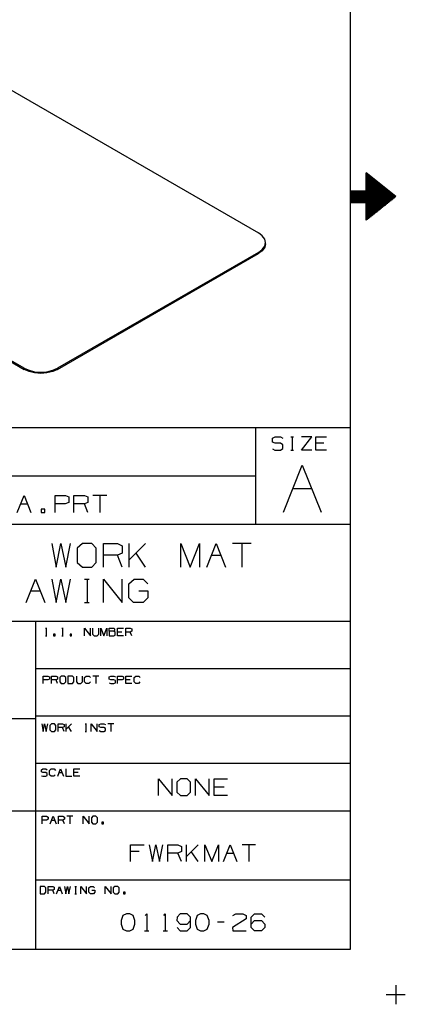
# Model space of a CAD drawing. Extents: x 0 to 11, y 0 to 8.5.
# Drawn here: x 9 to 11, y 0 to 5.2 of the extents above; entities that cross this region are included whole.
import ezdxf

# ---------------------------------------------------------------- set-up
doc = ezdxf.new("R2010")
doc.units = 0
doc.header["$MEASUREMENT"] = 0
doc.layers.get('0').update_dxf_attribs({"linetype": 'CONTINUOUS'})

msp = doc.modelspace()

# ---------------------------------------------------------------- linework, layer by layer
for p, q in [((10.7441, 8.2037), (10.7441, 0.25)), ((8.4921, 5.0551), (10.2598, 4.0344)), ((9.0226, 3.3199), (7.2539, 4.3406)), ((7.2539, 4.3346), (9.0226, 3.314)), ((10.8287, 4.2579), (10.8287, 4.3524)), ((10.9852, 4.2274), (10.8287, 4.3524)), ((10.8287, 4.3465), (10.8356, 4.3465)), ((10.8287, 4.3415), (10.8415, 4.3415)), ((10.8287, 4.3366), (10.8474, 4.3366)), ((10.8287, 4.3317), (10.8543, 4.3317)), ((10.8287, 4.3268), (10.8602, 4.3268)), ((10.8287, 4.3219), (10.8661, 4.3219)), ((10.8287, 4.3169), (10.873, 4.3169)), ((10.8287, 4.312), (10.8789, 4.312)), ((10.8287, 4.3071), (10.8858, 4.3071)), ((10.8287, 4.3022), (10.8917, 4.3022)), ((10.8287, 4.2972), (10.8976, 4.2972)), ((10.8287, 4.2923), (10.9045, 4.2923)), ((10.8287, 4.2874), (10.9104, 4.2874)), ((10.8287, 4.2815), (10.9163, 4.2815)), ((10.8287, 4.2766), (10.9232, 4.2766)), ((10.8287, 4.2717), (10.9291, 4.2717)), ((10.8287, 4.2667), (10.935, 4.2667)), ((10.7441, 4.2579), (10.8287, 4.2579)), ((10.7441, 4.2569), (10.9478, 4.2569)), ((10.7441, 4.252), (10.9537, 4.252)), ((10.7441, 4.247), (10.9606, 4.247)), ((10.7441, 4.2421), (10.9665, 4.2421)), ((10.7441, 4.2372), (10.9724, 4.2372)), ((10.7441, 4.2323), (10.9793, 4.2323)), ((10.7441, 4.2274), (10.9852, 4.2274)), ((10.7441, 4.2215), (10.9793, 4.2215)), ((10.7441, 4.2165), (10.9724, 4.2165)), ((10.8287, 4.2618), (10.9419, 4.2618)), ((10.9852, 4.2274), (10.8287, 4.1024)), ((10.7441, 4.2116), (10.9665, 4.2116)), ((10.7441, 4.2067), (10.9606, 4.2067)), ((10.7441, 4.2018), (10.9537, 4.2018)), ((10.7441, 4.1969), (10.9478, 4.1969)), ((10.7441, 4.1959), (10.8287, 4.1959)), ((10.8287, 4.1024), (10.8287, 4.1959)), ((10.8287, 4.1919), (10.9419, 4.1919)), ((10.8287, 4.187), (10.935, 4.187)), ((10.8287, 4.1821), (10.9291, 4.1821)), ((10.8287, 4.1772), (10.9232, 4.1772)), ((10.8287, 4.1722), (10.9163, 4.1722)), ((10.8287, 4.1673), (10.9104, 4.1673)), ((10.8287, 4.1624), (10.9045, 4.1624)), ((10.8287, 4.1565), (10.8976, 4.1565)), ((10.8287, 4.1516), (10.8917, 4.1516)), ((10.8287, 4.1467), (10.8858, 4.1467)), ((10.8287, 4.1417), (10.8789, 4.1417)), ((10.8287, 4.1368), (10.873, 4.1368)), ((10.8287, 4.1319), (10.8661, 4.1319)), ((10.8287, 4.127), (10.8602, 4.127)), ((10.8287, 4.122), (10.8543, 4.122)), ((10.8287, 4.1171), (10.8474, 4.1171)), ((10.8287, 4.1122), (10.8415, 4.1122)), ((10.8287, 4.1073), (10.8356, 4.1073)), ((10.2795, 4.0197), (10.2598, 4.0344)), ((10.2923, 4.002), (10.2795, 4.0197)), ((10.2795, 3.9478), (10.2923, 3.9646)), ((10.2923, 3.9587), (10.2795, 3.9409)), ((10.2963, 3.9833), (10.2923, 4.002)), ((10.2923, 3.9646), (10.2963, 3.9833)), ((10.2963, 3.9774), (10.2923, 3.9587)), ((10.2963, 3.9774), (10.2963, 3.9833)), ((10.2598, 3.9321), (9.1988, 3.3199)), ((9.1988, 3.314), (10.2598, 3.9262)), ((10.2598, 3.9321), (10.2795, 3.9478)), ((10.2795, 3.9409), (10.2598, 3.9262)), ((10.2598, 3.9262), (10.2598, 3.9321)), ((9.0226, 3.3199), (9.0482, 3.3091)), ((9.0226, 3.314), (9.0226, 3.3199)), ((9.0482, 3.3022), (9.0226, 3.314)), ((9.0482, 3.3091), (9.0778, 3.3012)), ((9.0778, 3.2953), (9.0482, 3.3022)), ((9.0778, 3.3012), (9.1102, 3.2992)), ((9.1102, 3.2923), (9.0778, 3.2953)), ((9.1102, 3.2992), (9.1427, 3.3012)), ((9.1427, 3.2953), (9.1102, 3.2923)), ((9.1427, 3.3012), (9.1732, 3.3091)), ((9.1732, 3.3022), (9.1427, 3.2953)), ((9.1732, 3.3091), (9.1988, 3.3199)), ((9.1988, 3.314), (9.1732, 3.3022)), ((9.1988, 3.3199), (9.1988, 3.314)), ((10.7441, 3.0059), (6.4646, 3.0059)), ((10.2441, 3.0059), (10.2441, 2.4941)), ((10.3327, 2.9508), (10.3474, 2.9577)), ((10.3327, 2.9291), (10.3327, 2.9508)), ((10.3474, 2.9232), (10.3327, 2.9291)), ((10.3474, 2.9577), (10.375, 2.9577)), ((10.375, 2.9232), (10.3474, 2.9232)), ((10.375, 2.9577), (10.3888, 2.9508)), ((10.3888, 2.9154), (10.375, 2.9232)), ((10.3888, 2.8957), (10.3888, 2.9154)), ((10.4301, 2.9577), (10.4439, 2.9577)), ((10.438, 2.9577), (10.438, 2.8878)), ((10.4862, 2.8878), (10.5413, 2.9577)), ((10.5413, 2.9577), (10.4862, 2.9577)), ((10.563, 2.8878), (10.563, 2.9577)), ((10.563, 2.9577), (10.6181, 2.9577)), ((10.6043, 2.9232), (10.563, 2.9232)), ((10.3327, 2.8947), (10.3465, 2.8878)), ((10.3465, 2.8878), (10.375, 2.8878)), ((10.375, 2.8878), (10.3888, 2.8957)), ((10.4301, 2.8878), (10.4439, 2.8878)), ((10.5413, 2.8878), (10.4862, 2.8878)), ((10.6181, 2.8878), (10.563, 2.8878)), ((10.3917, 2.56), (10.4902, 2.8071)), ((10.4902, 2.8071), (10.5896, 2.56)), ((10.2441, 2.75), (6.4646, 2.75)), ((10.4409, 2.685), (10.5394, 2.685)), ((8.9852, 2.5571), (9.0217, 2.6476)), ((9.003, 2.6033), (9.0394, 2.6033)), ((9.0217, 2.6476), (9.0581, 2.5571)), ((9.186, 2.5571), (9.186, 2.6476)), ((9.186, 2.6476), (9.2402, 2.6476)), ((9.2392, 2.6033), (9.186, 2.6033)), ((9.2589, 2.6112), (9.2392, 2.6033)), ((9.2402, 2.6476), (9.2589, 2.6398)), ((9.2589, 2.6398), (9.2589, 2.6112)), ((9.2854, 2.5571), (9.2854, 2.6476)), ((9.2854, 2.6476), (9.3406, 2.6476)), ((9.3406, 2.6033), (9.2854, 2.6033)), ((9.3406, 2.6476), (9.3583, 2.6398)), ((9.3583, 2.6112), (9.3406, 2.6033)), ((9.3583, 2.5571), (9.3406, 2.6033)), ((9.3583, 2.6398), (9.3583, 2.6112)), ((9.4587, 2.6476), (9.3858, 2.6476)), ((9.4222, 2.6476), (9.4222, 2.5571)), ((9.1309, 2.5748), (9.1122, 2.5748)), ((9.1122, 2.5748), (9.1122, 2.5571)), ((9.1122, 2.5571), (9.1309, 2.5571)), ((9.1309, 2.5571), (9.1309, 2.5748)), ((10.7441, 2.4941), (6.4646, 2.4941)), ((9.1683, 2.3937), (9.1919, 2.2697)), ((9.1919, 2.2697), (9.2165, 2.3937)), ((9.2165, 2.3937), (9.2431, 2.2697)), ((9.2431, 2.2697), (9.2677, 2.3937)), ((9.3297, 2.3937), (9.3031, 2.3691)), ((9.3789, 2.3937), (9.3297, 2.3937)), ((9.4035, 2.3691), (9.3789, 2.3937)), ((9.4409, 2.2697), (9.4409, 2.3937)), ((9.4409, 2.3937), (9.5148, 2.3937)), ((9.5148, 2.3937), (9.5404, 2.3819)), ((9.5768, 2.2697), (9.5768, 2.3937)), ((9.6634, 2.3937), (9.5768, 2.3071)), ((9.8494, 2.2697), (9.8494, 2.3937)), ((9.8494, 2.3937), (9.8986, 2.2697)), ((9.8986, 2.2697), (9.9488, 2.3937)), ((9.9488, 2.3937), (9.9488, 2.2697)), ((9.9862, 2.2697), (10.0354, 2.3937)), ((10.0354, 2.3937), (10.0846, 2.2697)), ((10.2205, 2.3937), (10.122, 2.3937)), ((10.1713, 2.3937), (10.1713, 2.2697)), ((9.3031, 2.3691), (9.3031, 2.2943)), ((9.4035, 2.2943), (9.4035, 2.3691)), ((9.5404, 2.3435), (9.5148, 2.3317)), ((9.5404, 2.3819), (9.5404, 2.3435)), ((9.6634, 2.2697), (9.6132, 2.3435)), ((9.3031, 2.2943), (9.3297, 2.2697)), ((9.3789, 2.2697), (9.4035, 2.2943)), ((9.5148, 2.3317), (9.4409, 2.3317)), ((9.5404, 2.2697), (9.5148, 2.3317)), ((10.0108, 2.3317), (10.06, 2.3317)), ((9.3297, 2.2697), (9.3789, 2.2697)), ((9.0325, 2.0817), (9.0817, 2.2057)), ((9.0817, 2.2057), (9.1319, 2.0817)), ((9.1683, 2.2057), (9.1919, 2.0817)), ((9.1919, 2.0817), (9.2165, 2.2057)), ((9.2165, 2.2057), (9.2431, 2.0817)), ((9.2431, 2.0817), (9.2677, 2.2057)), ((9.3415, 2.2057), (9.3661, 2.2057)), ((9.3543, 2.2057), (9.3543, 2.0817)), ((9.4409, 2.0817), (9.4409, 2.2057)), ((9.4409, 2.2057), (9.5404, 2.0817)), ((9.5404, 2.0817), (9.5404, 2.2057)), ((9.5758, 2.1811), (9.6024, 2.2057)), ((9.6024, 2.2057), (9.6506, 2.2057)), ((9.6506, 2.2057), (9.6752, 2.1811)), ((9.0571, 2.1447), (9.1063, 2.1447)), ((9.5758, 2.1073), (9.5758, 2.1811)), ((9.627, 2.1447), (9.6762, 2.1447)), ((9.6762, 2.1447), (9.6762, 2.1073)), ((9.3415, 2.0817), (9.3661, 2.0817)), ((9.6004, 2.0817), (9.5758, 2.1073)), ((9.6516, 2.0817), (9.6004, 2.0817)), ((9.6762, 2.1073), (9.6516, 2.0817)), ((10.7441, 1.9823), (6.4646, 1.9823)), ((9.0827, 1.9823), (9.0827, 0.25)), ((9.1348, 1.9459), (9.1427, 1.9459)), ((9.1388, 1.9459), (9.1388, 1.9065)), ((9.2215, 1.9459), (9.2293, 1.9459)), ((9.2254, 1.9459), (9.2254, 1.9065)), ((9.3406, 1.9065), (9.3406, 1.9459)), ((9.3406, 1.9459), (9.372, 1.9065)), ((9.372, 1.9065), (9.372, 1.9459)), ((9.3839, 1.9459), (9.3839, 1.9144)), ((9.4163, 1.9144), (9.4163, 1.9459)), ((9.4281, 1.9065), (9.4281, 1.9459)), ((9.4281, 1.9459), (9.4439, 1.9065)), ((9.4439, 1.9065), (9.4596, 1.9459)), ((9.4596, 1.9459), (9.4596, 1.9065)), ((9.4715, 1.9301), (9.4715, 1.9459)), ((9.4715, 1.9459), (9.4951, 1.9459)), ((9.4951, 1.9301), (9.4715, 1.9301)), ((9.4715, 1.9301), (9.4715, 1.9065)), ((9.4951, 1.9459), (9.499, 1.9429)), ((9.499, 1.9341), (9.4951, 1.9301)), ((9.503, 1.9262), (9.4951, 1.9301)), ((9.499, 1.9429), (9.499, 1.9341)), ((9.503, 1.9104), (9.503, 1.9262)), ((9.5148, 1.9065), (9.5148, 1.9459)), ((9.5148, 1.9459), (9.5463, 1.9459)), ((9.5384, 1.9262), (9.5148, 1.9262)), ((9.5591, 1.9065), (9.5591, 1.9459)), ((9.5591, 1.9459), (9.5827, 1.9459)), ((9.5827, 1.9262), (9.5591, 1.9262)), ((9.5827, 1.9459), (9.5906, 1.9429)), ((9.5906, 1.9301), (9.5827, 1.9262)), ((9.5906, 1.9065), (9.5827, 1.9262)), ((9.5906, 1.9429), (9.5906, 1.9301)), ((9.1348, 1.9065), (9.1427, 1.9065)), ((9.186, 1.9144), (9.1781, 1.9144)), ((9.1781, 1.9144), (9.1781, 1.9065)), ((9.1781, 1.9065), (9.186, 1.9065)), ((9.186, 1.9065), (9.186, 1.9144)), ((9.2215, 1.9065), (9.2293, 1.9065)), ((9.2726, 1.9144), (9.2648, 1.9144)), ((9.2648, 1.9144), (9.2648, 1.9065)), ((9.2648, 1.9065), (9.2726, 1.9065)), ((9.2726, 1.9065), (9.2726, 1.9144)), ((9.3839, 1.9144), (9.3917, 1.9065)), ((9.3917, 1.9065), (9.4075, 1.9065)), ((9.4075, 1.9065), (9.4163, 1.9144)), ((9.4715, 1.9065), (9.4951, 1.9065)), ((9.4951, 1.9065), (9.503, 1.9104)), ((9.5463, 1.9065), (9.5148, 1.9065)), ((10.7441, 1.7323), (9.0827, 1.7323)), ((9.123, 1.6545), (9.123, 1.6939)), ((9.123, 1.6939), (9.1476, 1.6939)), ((9.1467, 1.6742), (9.123, 1.6742)), ((9.1555, 1.6781), (9.1467, 1.6742)), ((9.1476, 1.6939), (9.1555, 1.69)), ((9.1555, 1.69), (9.1555, 1.6781)), ((9.1673, 1.6545), (9.1673, 1.6939)), ((9.1673, 1.6939), (9.1909, 1.6939)), ((9.1909, 1.6742), (9.1673, 1.6742)), ((9.1909, 1.6939), (9.1988, 1.69)), ((9.1988, 1.6781), (9.1909, 1.6742)), ((9.1988, 1.6545), (9.1909, 1.6742)), ((9.1988, 1.69), (9.1988, 1.6781)), ((9.2185, 1.6939), (9.2106, 1.686)), ((9.2106, 1.686), (9.2106, 1.6624)), ((9.2343, 1.6939), (9.2185, 1.6939)), ((9.2421, 1.686), (9.2343, 1.6939)), ((9.2421, 1.6624), (9.2421, 1.686)), ((9.2776, 1.6939), (9.2539, 1.6939)), ((9.2539, 1.6939), (9.2539, 1.6545)), ((9.2854, 1.686), (9.2776, 1.6939)), ((9.2854, 1.6624), (9.2854, 1.686)), ((9.2982, 1.6939), (9.2982, 1.6624)), ((9.3297, 1.6624), (9.3297, 1.6939)), ((9.3415, 1.686), (9.3494, 1.6939)), ((9.3415, 1.6624), (9.3415, 1.686)), ((9.3494, 1.6939), (9.3652, 1.6939)), ((9.3652, 1.6939), (9.373, 1.686)), ((9.4163, 1.6939), (9.3848, 1.6939)), ((9.4006, 1.6939), (9.4006, 1.6545)), ((9.4715, 1.69), (9.4803, 1.6939)), ((9.4715, 1.6781), (9.4715, 1.69)), ((9.4803, 1.6742), (9.4715, 1.6781)), ((9.4803, 1.6939), (9.4961, 1.6939)), ((9.4961, 1.6742), (9.4803, 1.6742)), ((9.4961, 1.6939), (9.5039, 1.69)), ((9.5039, 1.6703), (9.4961, 1.6742)), ((9.5039, 1.6585), (9.5039, 1.6703)), ((9.5157, 1.6545), (9.5157, 1.6939)), ((9.5157, 1.6939), (9.5394, 1.6939)), ((9.5394, 1.6742), (9.5157, 1.6742)), ((9.5394, 1.6939), (9.5472, 1.69)), ((9.5472, 1.6781), (9.5394, 1.6742)), ((9.5472, 1.69), (9.5472, 1.6781)), ((9.5591, 1.6545), (9.5591, 1.6939)), ((9.5591, 1.6939), (9.5906, 1.6939)), ((9.5827, 1.6742), (9.5591, 1.6742)), ((9.6024, 1.686), (9.6112, 1.6939)), ((9.6024, 1.6624), (9.6024, 1.686)), ((9.6112, 1.6939), (9.627, 1.6939)), ((9.627, 1.6939), (9.6348, 1.686)), ((9.2106, 1.6624), (9.2185, 1.6545)), ((9.2185, 1.6545), (9.2343, 1.6545)), ((9.2343, 1.6545), (9.2421, 1.6624)), ((9.2539, 1.6545), (9.2776, 1.6545)), ((9.2776, 1.6545), (9.2854, 1.6624)), ((9.2982, 1.6624), (9.3051, 1.6545)), ((9.3051, 1.6545), (9.3209, 1.6545)), ((9.3209, 1.6545), (9.3297, 1.6624)), ((9.3494, 1.6545), (9.3415, 1.6624)), ((9.3642, 1.6545), (9.3494, 1.6545)), ((9.373, 1.6624), (9.3642, 1.6545)), ((9.4715, 1.6575), (9.4793, 1.6545)), ((9.4793, 1.6545), (9.4961, 1.6545)), ((9.4961, 1.6545), (9.5039, 1.6585)), ((9.5906, 1.6545), (9.5591, 1.6545)), ((9.6112, 1.6545), (9.6024, 1.6624)), ((9.626, 1.6545), (9.6112, 1.6545)), ((9.6339, 1.6624), (9.626, 1.6545)), ((9.0827, 1.4675), (6.4646, 1.4675)), ((10.7441, 1.4823), (9.0827, 1.4823)), ((9.1152, 1.4409), (9.122, 1.4016)), ((9.122, 1.4016), (9.1299, 1.4409)), ((9.1299, 1.4409), (9.1388, 1.4016)), ((9.1388, 1.4016), (9.1467, 1.4409)), ((9.1663, 1.4409), (9.1575, 1.4331)), ((9.1575, 1.4331), (9.1575, 1.4094)), ((9.1575, 1.4094), (9.1663, 1.4016)), ((9.1821, 1.4409), (9.1663, 1.4409)), ((9.19, 1.4331), (9.1821, 1.4409)), ((9.1821, 1.4016), (9.19, 1.4094)), ((9.19, 1.4094), (9.19, 1.4331)), ((9.2018, 1.4016), (9.2018, 1.4409)), ((9.2018, 1.4409), (9.2254, 1.4409)), ((9.2254, 1.4213), (9.2018, 1.4213)), ((9.2254, 1.4409), (9.2333, 1.438)), ((9.2333, 1.4252), (9.2254, 1.4213)), ((9.2333, 1.4016), (9.2254, 1.4213)), ((9.2333, 1.438), (9.2333, 1.4252)), ((9.2451, 1.4016), (9.2451, 1.4409)), ((9.2726, 1.4409), (9.2451, 1.4134)), ((9.2726, 1.4016), (9.2569, 1.4252)), ((9.3445, 1.4409), (9.3524, 1.4409)), ((9.3484, 1.4409), (9.3484, 1.4016)), ((9.376, 1.4016), (9.376, 1.4409)), ((9.376, 1.4409), (9.4075, 1.4016)), ((9.4075, 1.4016), (9.4075, 1.4409)), ((9.4193, 1.438), (9.4281, 1.4409)), ((9.4193, 1.4252), (9.4193, 1.438)), ((9.4281, 1.4213), (9.4193, 1.4252)), ((9.4193, 1.4055), (9.4272, 1.4016)), ((9.4281, 1.4409), (9.4439, 1.4409)), ((9.4439, 1.4213), (9.4281, 1.4213)), ((9.4439, 1.4409), (9.4518, 1.438)), ((9.4518, 1.4173), (9.4439, 1.4213)), ((9.4439, 1.4016), (9.4518, 1.4055)), ((9.4518, 1.4055), (9.4518, 1.4173)), ((9.4951, 1.4409), (9.4636, 1.4409)), ((9.4793, 1.4409), (9.4793, 1.4016)), ((9.1663, 1.4016), (9.1821, 1.4016)), ((9.3445, 1.4016), (9.3524, 1.4016)), ((9.4272, 1.4016), (9.4439, 1.4016)), ((10.7441, 1.2323), (9.0827, 1.2323)), ((9.1132, 1.1988), (9.1211, 1.2028)), ((9.1132, 1.187), (9.1132, 1.1988)), ((9.1211, 1.2028), (9.1368, 1.2028)), ((9.1368, 1.2028), (9.1447, 1.1988)), ((9.1565, 1.1949), (9.1644, 1.2028)), ((9.1644, 1.2028), (9.1801, 1.2028)), ((9.1801, 1.2028), (9.188, 1.1949)), ((9.1998, 1.1644), (9.2146, 1.2028)), ((9.2146, 1.2028), (9.2303, 1.1644)), ((9.2421, 1.2028), (9.2421, 1.1644)), ((9.2854, 1.1644), (9.2854, 1.2028)), ((9.2854, 1.2028), (9.3159, 1.2028)), ((9.1211, 1.1841), (9.1132, 1.187)), ((9.1132, 1.1673), (9.1211, 1.1644)), ((9.1368, 1.1841), (9.1211, 1.1841)), ((9.1211, 1.1644), (9.1368, 1.1644)), ((9.1447, 1.1791), (9.1368, 1.1841)), ((9.1368, 1.1644), (9.1447, 1.1683)), ((9.1447, 1.1683), (9.1447, 1.1791)), ((9.1565, 1.1722), (9.1565, 1.1949)), ((9.1644, 1.1644), (9.1565, 1.1722)), ((9.1791, 1.1644), (9.1644, 1.1644)), ((9.187, 1.1722), (9.1791, 1.1644)), ((9.2067, 1.1841), (9.2224, 1.1841)), ((9.2421, 1.1644), (9.2736, 1.1644)), ((9.3081, 1.1841), (9.2854, 1.1841)), ((9.3159, 1.1644), (9.2854, 1.1644)), ((9.7313, 1.062), (9.7313, 1.1506)), ((9.7313, 1.1506), (9.8031, 1.062)), ((9.8031, 1.062), (9.8031, 1.1506)), ((9.8474, 1.1506), (9.8287, 1.1329)), ((9.8829, 1.1506), (9.8474, 1.1506)), ((9.9006, 1.1329), (9.8829, 1.1506)), ((9.9272, 1.062), (9.9272, 1.1506)), ((9.9272, 1.1506), (9.999, 1.062)), ((9.999, 1.062), (9.999, 1.1506)), ((10.0256, 1.062), (10.0256, 1.1506)), ((10.0256, 1.1506), (10.0965, 1.1506)), ((9.8287, 1.1329), (9.8287, 1.0797)), ((9.9006, 1.0797), (9.9006, 1.1329)), ((10.0787, 1.1063), (10.0256, 1.1063)), ((9.8287, 1.0797), (9.8474, 1.062)), ((9.8474, 1.062), (9.8829, 1.062)), ((9.8829, 1.062), (9.9006, 1.0797)), ((10.0965, 1.062), (10.0256, 1.062)), ((10.7441, 0.9803), (6.4646, 0.9803)), ((9.1171, 0.9134), (9.1171, 0.9528)), ((9.1171, 0.9528), (9.1407, 0.9528)), ((9.1486, 0.937), (9.1398, 0.9331)), ((9.1407, 0.9528), (9.1486, 0.9488)), ((9.1486, 0.9488), (9.1486, 0.937)), ((9.1604, 0.9134), (9.1762, 0.9528)), ((9.1762, 0.9528), (9.1919, 0.9134)), ((9.2037, 0.9134), (9.2037, 0.9528)), ((9.2037, 0.9528), (9.2274, 0.9528)), ((9.2274, 0.9528), (9.2352, 0.9488)), ((9.2352, 0.937), (9.2274, 0.9331)), ((9.2352, 0.9488), (9.2352, 0.937)), ((9.2795, 0.9528), (9.247, 0.9528)), ((9.2628, 0.9528), (9.2628, 0.9134)), ((9.3346, 0.9134), (9.3346, 0.9528)), ((9.3346, 0.9528), (9.3661, 0.9134)), ((9.3661, 0.9134), (9.3661, 0.9528)), ((9.3858, 0.9528), (9.378, 0.9449)), ((9.378, 0.9449), (9.378, 0.9213)), ((9.4016, 0.9528), (9.3858, 0.9528)), ((9.4094, 0.9449), (9.4016, 0.9528)), ((9.4094, 0.9213), (9.4094, 0.9449)), ((9.1398, 0.9331), (9.1171, 0.9331)), ((9.1683, 0.9331), (9.1841, 0.9331)), ((9.2274, 0.9331), (9.2037, 0.9331)), ((9.2352, 0.9134), (9.2274, 0.9331)), ((9.378, 0.9213), (9.3858, 0.9134)), ((9.3858, 0.9134), (9.4016, 0.9134)), ((9.4016, 0.9134), (9.4094, 0.9213)), ((9.4409, 0.9213), (9.4331, 0.9213)), ((9.4331, 0.9213), (9.4331, 0.9134)), ((9.4331, 0.9134), (9.4409, 0.9134)), ((9.4409, 0.9134), (9.4409, 0.9213)), ((9.5846, 0.7136), (9.5846, 0.8022)), ((9.5846, 0.8022), (9.6555, 0.8022)), ((9.6831, 0.8022), (9.6998, 0.7136)), ((9.6998, 0.7136), (9.7175, 0.8022)), ((9.7175, 0.8022), (9.7362, 0.7136)), ((9.7362, 0.7136), (9.7539, 0.8022)), ((9.7805, 0.7136), (9.7805, 0.8022)), ((9.7805, 0.8022), (9.8337, 0.8022)), ((9.8337, 0.8022), (9.8524, 0.7933)), ((9.8524, 0.7933), (9.8524, 0.7667)), ((9.8789, 0.7136), (9.8789, 0.8022)), ((9.9409, 0.8022), (9.8789, 0.7402)), ((9.9764, 0.7136), (9.9764, 0.8022)), ((9.9764, 0.8022), (10.0128, 0.7136)), ((10.0128, 0.7136), (10.0482, 0.8022)), ((10.0482, 0.8022), (10.0482, 0.7136)), ((10.0748, 0.7136), (10.1102, 0.8022)), ((10.1102, 0.8022), (10.1457, 0.7136)), ((10.2441, 0.8022), (10.1732, 0.8022)), ((10.2087, 0.8022), (10.2087, 0.7136)), ((9.6289, 0.7667), (9.5846, 0.7667)), ((9.8337, 0.7579), (9.7805, 0.7579)), ((9.8524, 0.7667), (9.8337, 0.7579)), ((9.8524, 0.7136), (9.8337, 0.7579)), ((9.9409, 0.7136), (9.9045, 0.7667)), ((10.0925, 0.7579), (10.128, 0.7579)), ((10.7441, 0.6152), (9.0827, 0.6152)), ((9.1299, 0.5827), (9.1073, 0.5827)), ((9.1073, 0.5827), (9.1073, 0.5433)), ((9.1378, 0.5748), (9.1299, 0.5827)), ((9.1378, 0.5512), (9.1378, 0.5748)), ((9.1496, 0.5433), (9.1496, 0.5827)), ((9.1496, 0.5827), (9.1732, 0.5827)), ((9.1732, 0.5827), (9.1811, 0.5787)), ((9.1811, 0.5787), (9.1811, 0.5669)), ((9.1929, 0.5433), (9.2087, 0.5827)), ((9.2087, 0.5827), (9.2234, 0.5433)), ((9.2352, 0.5827), (9.2431, 0.5433)), ((9.2431, 0.5433), (9.251, 0.5827)), ((9.251, 0.5827), (9.2589, 0.5433)), ((9.2589, 0.5433), (9.2667, 0.5827)), ((9.2904, 0.5827), (9.2982, 0.5827)), ((9.2943, 0.5827), (9.2943, 0.5433)), ((9.3219, 0.5433), (9.3219, 0.5827)), ((9.3219, 0.5827), (9.3524, 0.5433)), ((9.3524, 0.5433), (9.3524, 0.5827)), ((9.3642, 0.5748), (9.372, 0.5827)), ((9.3642, 0.5512), (9.3642, 0.5748)), ((9.372, 0.5827), (9.3868, 0.5827)), ((9.3868, 0.5827), (9.3947, 0.5748)), ((9.4498, 0.5433), (9.4498, 0.5827)), ((9.4498, 0.5827), (9.4813, 0.5433)), ((9.4813, 0.5433), (9.4813, 0.5827)), ((9.501, 0.5827), (9.4921, 0.5748)), ((9.4921, 0.5748), (9.4921, 0.5512)), ((9.5167, 0.5827), (9.501, 0.5827)), ((9.5246, 0.5748), (9.5167, 0.5827)), ((9.5246, 0.5512), (9.5246, 0.5748)), ((9.1073, 0.5433), (9.1299, 0.5433)), ((9.1299, 0.5433), (9.1378, 0.5512)), ((9.1732, 0.563), (9.1496, 0.563)), ((9.1811, 0.5669), (9.1732, 0.563)), ((9.1811, 0.5433), (9.1732, 0.563)), ((9.2008, 0.563), (9.2165, 0.563)), ((9.2904, 0.5433), (9.2982, 0.5433)), ((9.372, 0.5433), (9.3642, 0.5512)), ((9.3878, 0.5433), (9.372, 0.5433)), ((9.3799, 0.563), (9.3957, 0.563)), ((9.3957, 0.5512), (9.3878, 0.5433)), ((9.3957, 0.563), (9.3957, 0.5512)), ((9.4921, 0.5512), (9.501, 0.5433)), ((9.501, 0.5433), (9.5167, 0.5433)), ((9.5167, 0.5433), (9.5246, 0.5512)), ((9.5551, 0.5512), (9.5472, 0.5512)), ((9.5472, 0.5512), (9.5472, 0.5433)), ((9.5472, 0.5433), (9.5551, 0.5433)), ((9.5551, 0.5433), (9.5551, 0.5512)), ((9.5433, 0.4281), (9.5344, 0.4016)), ((9.562, 0.437), (9.5433, 0.4281)), ((9.5797, 0.437), (9.562, 0.437)), ((9.5974, 0.4281), (9.5797, 0.437)), ((9.6063, 0.4016), (9.5974, 0.4281)), ((9.6614, 0.4291), (9.6693, 0.437)), ((9.6693, 0.437), (9.6693, 0.3474)), ((9.7598, 0.4291), (9.7667, 0.437)), ((9.7667, 0.437), (9.7667, 0.3474)), ((9.8297, 0.4193), (9.8287, 0.4016)), ((9.8465, 0.437), (9.8297, 0.4193)), ((9.8829, 0.437), (9.8465, 0.437)), ((9.9006, 0.4193), (9.8829, 0.437)), ((9.9006, 0.3652), (9.9006, 0.4193)), ((9.936, 0.4281), (9.9262, 0.4016)), ((9.9537, 0.437), (9.936, 0.4281)), ((9.9715, 0.437), (9.9537, 0.437)), ((9.9892, 0.4281), (9.9715, 0.437)), ((9.999, 0.4016), (9.9892, 0.4281)), ((10.124, 0.4281), (10.1407, 0.437)), ((10.1407, 0.437), (10.1772, 0.437)), ((10.1772, 0.437), (10.1949, 0.4281)), ((10.1949, 0.4281), (10.1949, 0.4104)), ((10.2215, 0.4193), (10.2382, 0.437)), ((10.2215, 0.3652), (10.2215, 0.4193)), ((10.2382, 0.437), (10.2756, 0.437)), ((10.2756, 0.437), (10.2933, 0.4193)), ((9.5344, 0.4016), (9.5354, 0.3829)), ((9.5354, 0.3829), (9.5433, 0.3573)), ((9.5974, 0.3573), (9.6063, 0.3829)), ((9.6063, 0.3829), (9.6063, 0.4016)), ((9.8287, 0.4016), (9.8465, 0.3829)), ((9.8297, 0.3652), (9.8465, 0.3474)), ((9.8465, 0.3829), (9.8829, 0.3829)), ((9.8829, 0.3829), (9.9006, 0.4016)), ((9.8829, 0.3474), (9.9006, 0.3652)), ((9.9262, 0.4016), (9.9272, 0.3829)), ((9.9272, 0.3829), (9.936, 0.3573)), ((9.9892, 0.3573), (9.999, 0.3829)), ((9.999, 0.3829), (9.999, 0.4016)), ((10.0787, 0.3927), (10.0433, 0.3927)), ((10.1949, 0.4104), (10.123, 0.3652)), ((10.123, 0.3652), (10.124, 0.3474)), ((10.2215, 0.3829), (10.2382, 0.4016)), ((10.2382, 0.3474), (10.2215, 0.3652)), ((10.2382, 0.4016), (10.2756, 0.4016)), ((10.2756, 0.4016), (10.2933, 0.3829)), ((10.2933, 0.3652), (10.2756, 0.3474)), ((10.2933, 0.3829), (10.2933, 0.3652)), ((9.5433, 0.3573), (9.562, 0.3474)), ((9.562, 0.3474), (9.5797, 0.3474)), ((9.5797, 0.3474), (9.5974, 0.3573)), ((9.6575, 0.3474), (9.6801, 0.3474)), ((9.7559, 0.3474), (9.7785, 0.3474)), ((9.8465, 0.3474), (9.8829, 0.3474)), ((9.936, 0.3573), (9.9537, 0.3474)), ((9.9537, 0.3474), (9.9715, 0.3474)), ((9.9715, 0.3474), (9.9892, 0.3573)), ((10.124, 0.3474), (10.1949, 0.3474)), ((10.2756, 0.3474), (10.2382, 0.3474)), ((10.7441, 0.25), (0.2953, 0.25)), ((10.9843, 0.06), (10.9843, -0.0404)), ((11.0344, 0.0098), (10.9341, 0.0098))]:
    msp.add_line(p, q)

doc.saveas('drawing.dxf')
